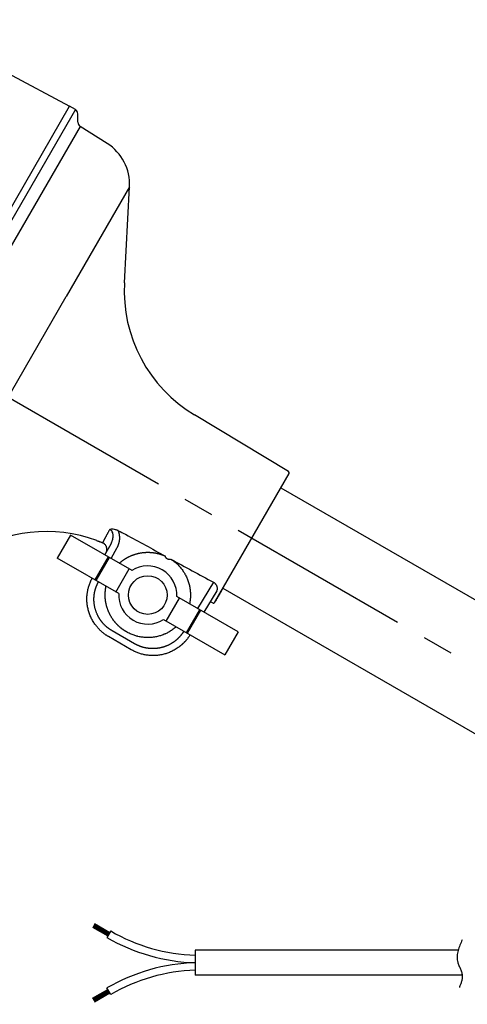
# Model space of a CAD drawing. Units: millimetres. Extents: x 0 to 1385, y 0 to 1000.
# Drawn here: x 274 to 367, y 355 to 559 of the extents above; entities that cross this region are included whole.
import ezdxf

# ---------------------------------------------------------------- set-up
doc = ezdxf.new("R2010")
doc.units = ezdxf.units.MM
doc.header["$LTSCALE"] = 0.5
doc.linetypes.add('CENTER2', pattern=[28.575, 19.05, -3.175, 3.175, -3.175])
doc.layers.add('CEN', color=1, linetype='CENTER2')
doc.layers.add('CENTER', color=1, linetype='CENTER2')
doc.styles.get("Standard").update_dxf_attribs({"font": 'arial.ttf'})
doc.dimstyles.new('A4 ISO-25', dxfattribs={"dimscale": 4, "dimtxt": 2, "dimasz": 2, "dimexe": 0.5, "dimexo": 0.5, "dimtad": 1, "dimdec": 1, "dimdsep": 46, "dimtxsty": 'Standard', "dimcen": 2.5, "dimclrd": 1, "dimclre": 1, "dimclrt": 3, "dimadec": 0, "dimazin": 0, "dimtfac": 1, "dimtdec": 1, "dimtmove": 0, "dimatfit": 3, "dimfxl": 1, "dimarcsym": 0})

# ---------------------------------------------------------------- blocks, each defined once
blk = doc.blocks.new('9861O927863')
at = {"color": 3}
for p, q in [((313.34, 1567.67, 0.32), (326.26, 1560.77, 0.32)), ((267.76, 1459.45, 0.32), (326.26, 1560.77, 0.32)), ((267.76, 1459.45, 0.32), (326.26, 1560.77, 0.32)), ((327.47, 1560.05, 0.32), (312.25, 1533.68, 0.32)), ((327.47, 1560.05, 0.32), (326.26, 1560.77, 0.32)), ((327.96, 1557.43, 0.32), (327.95, 1559.19, 0.32)), ((328.42, 1556.59, 0.32), (313.86, 1531.36, 0.32)), ((334, 1553.06, 0.32), (328.42, 1556.59, 0.32)), ((338.64, 1544.08, 0.32), (325.57, 1521.43, 0.32)), ((337.58, 1524.22, 0.32), (338.64, 1544.08, 0.32)), ((288.41, 1457.07, 0.32), (325.57, 1521.43, 0.32)), ((371.56, 1485.21, 0.32), (352.09, 1496.9, 0.32)), ((356.27, 1458.15, 0.32), (371.66, 1484.8, 0.32)), ((369.96, 1481.85, 0.32), (483.4, 1416.36, 0.32)), ((326.44, 1472.04, 0.32), (323.69, 1467.28, 0.32)), ((339.16, 1464.7, 0.32), (326.44, 1472.04, 0.32)), ((331.88, 1470.9, 0.32), (331.88, 1470.9, 0.32)), ((333.55, 1467.94, 0.32), (334.83, 1470.27, 0.32)), ((334.85, 1467.19, 0.32), (336.11, 1469.48, 0.32)), ((336.41, 1459.94, 0.32), (323.69, 1467.28, 0.32)), ((331.52, 1462.76, 0.32), (334.27, 1467.52, 0.32)), ((334.42, 1467.44, 0.32), (331.67, 1462.68, 0.32)), ((335.83, 1460.27, 0.32), (338.58, 1465.04, 0.32)), ((356.02, 1462.28, 0.32), (352.73, 1456.87, 0.32)), ((356.72, 1460.54, 0.32), (354.03, 1456.12, 0.32)), ((357.96, 1461.07, 0.32), (471.4, 1395.57, 0.32)), ((346.25, 1454.26, 0.32), (349, 1459.02, 0.32)), ((361.14, 1452.01, 0.32), (348.43, 1459.35, 0.32)), ((350.41, 1451.85, 0.32), (353.16, 1456.62, 0.32)), ((353.31, 1456.53, 0.32), (350.56, 1451.77, 0.32)), ((345.68, 1454.59, 0.32), (358.39, 1447.25, 0.32)), ((339.71, 1449.57, 0.32), (335.04, 1452.27, 0.32)), ((339, 1448.34, 0.32), (334.33, 1451.04, 0.32)), ((361.14, 1452.01, 0.32), (358.39, 1447.25, 0.32))]:
    blk.add_line(p, q, dxfattribs=at)
blk.add_circle((342.42, 1459.65, 0.32), 4, dxfattribs=at)
for centre, radius, start, end in [((326.95, 1559.19, 0.32), 1, 0.1169, 59), ((328.96, 1557.43, 0.32), 1, 180.1169, 237.6886), ((328.66, 1544.61, 0.32), 10, 356.9443, 57.6886), ((367.54, 1522.62, 0.32), 30, 176.9443, 239), ((371.4, 1484.95, 0.32), 0.3, 330, 59), ((321.44, 1442.78, 0.32), 30, 69.6597, 123.0557), ((321.44, 1442.78, 0.32), 30, 69.6361, 69.6597), ((342.42, 1459.65, 0.32), 6.02, 357.1926, 122.8074), ((342.42, 1459.65, 0.32), 6.02, 357.1926, 60), ((342.42, 1459.65, 0.32), 6.02, 177.1926, 240), ((342.42, 1459.65, 0.32), 6.02, 177.1926, 302.8074)]:
    blk.add_arc(centre, radius, start, end, dxfattribs=at)
for points, degree in [([(334.54, 1473.21, 0.32), (334.02, 1472.25, 0.32), (333.6, 1471.48, 0.32), (333.3, 1470.92, 0.32), (333.11, 1470.58, 0.32), (333.06, 1470.48, 0.32)], 5), ([(336.31, 1472.96, 0.32), (336.82, 1472.73, 0.32), (337.33, 1472.48, 0.32), (337.83, 1472.21, 0.32)], 3), ([(332.84, 1470.56, 0.32), (332.91, 1470.53, 0.32), (332.98, 1470.5, 0.32), (333.06, 1470.48, 0.32)], 3), ([(337.83, 1472.21, 0.32), (340.58, 1470.7, 0.32), (343.33, 1469.2, 0.32), (346.08, 1467.7, 0.32)], 3), ([(347.21, 1467.08, 0.32), (350.15, 1465.48, 0.32), (353.08, 1463.88, 0.32), (356.02, 1462.28, 0.32)], 3), ([(357.78, 1460.75, 0.32), (356.27, 1458.15, 0.32)], 1), ([(355.36, 1458.32, 0.32), (355.53, 1458.22, 0.32), (355.7, 1458.13, 0.32), (355.87, 1458.04, 0.32)], 3)]:
    blk.add_open_spline(points, degree=degree, dxfattribs=at)
for points, degree, knots in [([(336.31, 1472.96, 0.32), (336.3, 1472.97, 0.32), (336.28, 1472.98, 0.32), (336.23, 1473, 0.32), (336.14, 1473.03, 0.32), (335.98, 1473.09, 0.32), (335.68, 1473.18, 0.32), (335.35, 1473.24, 0.32), (335.06, 1473.25, 0.32), (334.87, 1473.25, 0.32), (334.69, 1473.23, 0.32), (334.59, 1473.21, 0.32), (334.54, 1473.21, 0.32)], 3, [0, 0, 0, 0, 0.009397, 0.036112, 0.079843, 0.157675, 0.305779, 0.569386, 0.686953, 0.796928, 0.905014, 1, 1, 1, 1]), ([(334.99, 1470.59, 0.32), (335.01, 1470.65, 0.32), (335.06, 1470.78, 0.32), (335.15, 1471.06, 0.32), (335.22, 1471.38, 0.32), (335.26, 1471.78, 0.32), (335.25, 1472.14, 0.32), (335.17, 1472.54, 0.32), (335.04, 1472.83, 0.32), (334.88, 1473.01, 0.32), (334.78, 1473.09, 0.32), (334.67, 1473.16, 0.32), (334.58, 1473.19, 0.32), (334.54, 1473.21, 0.32)], 3, [0, 0, 0, 0, 0.064029, 0.143959, 0.309761, 0.410255, 0.561969, 0.682267, 0.830947, 0.873429, 0.914025, 0.956905, 1, 1, 1, 1]), ([(336.11, 1469.48, 0.32), (336.27, 1469.78, 0.32), (336.4, 1470.08, 0.32), (336.5, 1470.4, 0.32), (336.64, 1471.08, 0.32), (336.64, 1471.78, 0.32), (336.59, 1472.17, 0.32), (336.5, 1472.56, 0.32), (336.31, 1472.96, 0.32)], 5, [0, 0, 0, 0, 0, 0, 0.46412, 0.46412, 0.46412, 1, 1, 1, 1, 1, 1]), ([(331.88, 1470.9, 0.32), (331.88, 1470.9, 0.32), (331.89, 1470.9, 0.32), (331.91, 1470.89, 0.32), (331.92, 1470.89, 0.32), (331.93, 1470.89, 0.32), (331.94, 1470.89, 0.32), (331.95, 1470.88, 0.32), (331.95, 1470.88, 0.32), (331.98, 1470.87, 0.32), (332.01, 1470.86, 0.32), (332.06, 1470.85, 0.32), (332.07, 1470.85, 0.32), (332.09, 1470.84, 0.32), (332.1, 1470.84, 0.32), (332.13, 1470.83, 0.32), (332.15, 1470.82, 0.32), (332.22, 1470.8, 0.32), (332.26, 1470.78, 0.32), (332.33, 1470.76, 0.32), (332.34, 1470.75, 0.32), (332.37, 1470.74, 0.32), (332.41, 1470.73, 0.32), (332.48, 1470.7, 0.32), (332.54, 1470.68, 0.32), (332.6, 1470.66, 0.32), (332.63, 1470.65, 0.32), (332.72, 1470.61, 0.32), (332.78, 1470.59, 0.32), (332.84, 1470.56, 0.32)], 3, [0, 0, 0, 0, 0.125, 0.125, 0.1875, 0.1875, 0.21875, 0.21875, 0.25, 0.25, 0.375, 0.375, 0.40625, 0.40625, 0.4375, 0.4375, 0.5, 0.5, 0.625, 0.625, 0.65625, 0.65625, 0.6875, 0.75, 0.8125, 0.8125, 0.875, 0.875, 1, 1, 1, 1]), ([(333.79, 1468.37, 0.32), (333.84, 1468.46, 0.32), (333.88, 1468.56, 0.32), (333.93, 1468.71, 0.32), (333.94, 1468.76, 0.32), (333.95, 1468.84, 0.32), (333.96, 1468.86, 0.32), (333.97, 1468.92, 0.32), (333.97, 1468.94, 0.32), (333.98, 1469.07, 0.32), (333.98, 1469.18, 0.32), (333.96, 1469.31, 0.32), (333.96, 1469.33, 0.32), (333.95, 1469.38, 0.32), (333.94, 1469.41, 0.32), (333.92, 1469.49, 0.32), (333.89, 1469.59, 0.32), (333.86, 1469.68, 0.32), (333.82, 1469.75, 0.32), (333.81, 1469.78, 0.32), (333.79, 1469.82, 0.32), (333.77, 1469.85, 0.32), (333.7, 1469.96, 0.32), (333.64, 1470.04, 0.32), (333.55, 1470.14, 0.32), (333.53, 1470.16, 0.32), (333.49, 1470.19, 0.32), (333.48, 1470.21, 0.32), (333.42, 1470.26, 0.32), (333.37, 1470.29, 0.32), (333.24, 1470.38, 0.32), (333.15, 1470.43, 0.32), (333.06, 1470.48, 0.32)], 3, [0, 0, 0, 0, 0.125, 0.125, 0.1875, 0.1875, 0.21875, 0.21875, 0.25, 0.25, 0.375, 0.375, 0.40625, 0.40625, 0.4375, 0.4375, 0.5, 0.5625, 0.5625, 0.59375, 0.59375, 0.625, 0.625, 0.75, 0.75, 0.78125, 0.78125, 0.8125, 0.8125, 0.875, 0.875, 1, 1, 1, 1]), ([(334.83, 1470.27, 0.32), (334.85, 1470.31, 0.32), (334.91, 1470.41, 0.32), (334.96, 1470.52, 0.32), (334.98, 1470.58, 0.32), (334.99, 1470.59, 0.32)], 3, [0, 0, 0, 0, 0.436016, 0.939078, 1, 1, 1, 1]), ([(336.52, 1466.22, 0.32), (337.13, 1466.77, 0.32), (337.81, 1467.25, 0.32), (338.54, 1467.65, 0.32), (340.08, 1468.27, 0.32), (341.72, 1468.52, 0.32), (342.56, 1468.55, 0.32), (343.79, 1468.44, 0.32), (344.97, 1468.13, 0.32), (345.35, 1468.01, 0.32), (345.72, 1467.86, 0.32), (346.08, 1467.7, 0.32)], 5, [0.6198576, 0.6198576, 0.6198576, 0.6198576, 0.6198576, 0.6198576, 0.7727435, 0.7727435, 0.7727435, 0.9264627, 0.9264627, 0.9264627, 1, 1, 1, 1, 1, 1]), ([(346.67, 1467.02, 0.32), (346.63, 1467.03, 0.32), (346.59, 1467.05, 0.32), (346.54, 1467.07, 0.32), (346.53, 1467.08, 0.32), (346.51, 1467.09, 0.32), (346.5, 1467.09, 0.32), (346.47, 1467.11, 0.32), (346.43, 1467.13, 0.32), (346.39, 1467.16, 0.32), (346.36, 1467.18, 0.32), (346.36, 1467.19, 0.32), (346.34, 1467.2, 0.32), (346.33, 1467.21, 0.32), (346.29, 1467.24, 0.32), (346.26, 1467.28, 0.32), (346.22, 1467.32, 0.32), (346.21, 1467.34, 0.32), (346.18, 1467.37, 0.32), (346.16, 1467.41, 0.32), (346.15, 1467.44, 0.32), (346.13, 1467.46, 0.32), (346.13, 1467.47, 0.32), (346.12, 1467.49, 0.32), (346.12, 1467.5, 0.32), (346.1, 1467.54, 0.32), (346.09, 1467.57, 0.32), (346.09, 1467.62, 0.32), (346.08, 1467.64, 0.32), (346.08, 1467.67, 0.32), (346.08, 1467.69, 0.32), (346.08, 1467.7, 0.32)], 3, [0, 0, 0, 0, 0.125, 0.125, 0.15625, 0.15625, 0.1875, 0.1875, 0.25, 0.3125, 0.3125, 0.34375, 0.34375, 0.375, 0.375, 0.5, 0.5, 0.5625, 0.5625, 0.625, 0.6875, 0.6875, 0.71875, 0.71875, 0.75, 0.75, 0.875, 0.875, 0.9375, 0.9375, 1, 1, 1, 1]), ([(347.21, 1467.08, 0.32), (347.18, 1467.06, 0.32), (347.14, 1467.04, 0.32), (347.08, 1467.02, 0.32), (347.06, 1467.01, 0.32), (347.03, 1467, 0.32), (347.02, 1467, 0.32), (347, 1467, 0.32), (346.99, 1467, 0.32), (346.93, 1466.99, 0.32), (346.88, 1466.99, 0.32), (346.81, 1466.99, 0.32), (346.78, 1467, 0.32), (346.73, 1467.01, 0.32), (346.7, 1467.01, 0.32), (346.67, 1467.02, 0.32)], 3, [0, 0, 0, 0, 0.25, 0.25, 0.375, 0.375, 0.4375, 0.4375, 0.5, 0.5, 0.75, 0.75, 0.875, 0.875, 1, 1, 1, 1]), ([(347.21, 1467.08, 0.32), (347.45, 1466.93, 0.32), (347.68, 1466.76, 0.32), (348.02, 1466.5, 0.32), (348.13, 1466.4, 0.32), (348.29, 1466.26, 0.32), (348.35, 1466.21, 0.32), (348.45, 1466.12, 0.32), (348.5, 1466.07, 0.32), (348.76, 1465.82, 0.32), (348.95, 1465.61, 0.32), (349.32, 1465.18, 0.32), (349.5, 1464.96, 0.32), (349.74, 1464.61, 0.32), (349.82, 1464.49, 0.32), (349.93, 1464.31, 0.32), (349.99, 1464.22, 0.32), (350.04, 1464.13, 0.32), (350.08, 1464.07, 0.32), (350.1, 1464.03, 0.32), (350.25, 1463.75, 0.32), (350.38, 1463.5, 0.32), (350.61, 1462.98, 0.32), (350.81, 1462.45, 0.32), (350.97, 1461.91, 0.32), (351.05, 1461.56, 0.32), (351.07, 1461.46, 0.32), (351.09, 1461.35, 0.32), (351.1, 1461.28, 0.32), (351.11, 1461.25, 0.32), (351.14, 1461.07, 0.32), (351.16, 1460.93, 0.32), (351.22, 1460.51, 0.32), (351.26, 1459.94, 0.32), (351.25, 1459.38, 0.32), (351.22, 1458.95, 0.32), (351.21, 1458.81, 0.32), (351.19, 1458.6, 0.32), (351.18, 1458.53, 0.32), (351.16, 1458.39, 0.32), (351.15, 1458.31, 0.32), (351.11, 1458.11, 0.32), (351.09, 1457.97, 0.32), (351.06, 1457.83, 0.32)], 3, [0, 0, 0, 0, 0.03125, 0.03125, 0.046875, 0.046875, 0.0546875, 0.0546875, 0.0625, 0.0625, 0.09375, 0.09375, 0.125, 0.125, 0.140625, 0.140625, 0.1484375, 0.1523438, 0.1523438, 0.15625, 0.15625, 0.1875, 0.1875, 0.21875, 0.25, 0.25, 0.2578125, 0.2617188, 0.2617188, 0.265625, 0.265625, 0.28125, 0.28125, 0.3125, 0.34375, 0.34375, 0.359375, 0.359375, 0.3671875, 0.3671875, 0.375, 0.375, 0.3902827, 0.3902827, 0.3902827, 0.3902827]), ([(334.33, 1451.04, 0.32), (334.27, 1451.07, 0.32), (334.14, 1451.15, 0.32), (333.96, 1451.26, 0.32), (333.78, 1451.38, 0.32), (333.6, 1451.5, 0.32), (333.43, 1451.63, 0.32), (333.25, 1451.76, 0.32), (333.09, 1451.9, 0.32), (332.92, 1452.04, 0.32), (332.76, 1452.19, 0.32), (332.6, 1452.34, 0.32), (332.44, 1452.49, 0.32), (332.29, 1452.65, 0.32), (332.14, 1452.81, 0.32), (332, 1452.97, 0.32), (331.85, 1453.14, 0.32), (331.59, 1453.48, 0.32), (331.22, 1454, 0.32), (330.79, 1454.75, 0.32), (330.43, 1455.56, 0.32), (330.16, 1456.37, 0.32), (329.96, 1457.21, 0.32), (329.85, 1458.05, 0.32), (329.81, 1458.94, 0.32), (329.86, 1459.63, 0.32), (329.92, 1460.12, 0.32), (329.96, 1460.39, 0.32), (330.02, 1460.68, 0.32), (330.09, 1460.99, 0.32), (330.18, 1461.32, 0.32), (330.28, 1461.66, 0.32), (330.41, 1462.02, 0.32), (330.56, 1462.39, 0.32), (330.72, 1462.76, 0.32), (330.85, 1463, 0.32), (330.91, 1463.11, 0.32)], 3, [0, 0, 0, 0, 0.0154425, 0.0309098, 0.046402, 0.0619191, 0.077461, 0.0930278, 0.1086196, 0.1242363, 0.1398779, 0.1555445, 0.1712361, 0.1869527, 0.2026943, 0.2184609, 0.2342526, 0.2500693, 0.3105637, 0.3723892, 0.4355465, 0.5000363, 0.5581143, 0.6191311, 0.6830866, 0.7499809, 0.7683492, 0.7881917, 0.8095084, 0.8322992, 0.8565642, 0.8823033, 0.9095164, 0.9382036, 0.9683648, 0.996559, 0.996559, 0.996559, 0.996559]), ([(335.04, 1452.27, 0.32), (334.68, 1452.47, 0.32), (334.34, 1452.7, 0.32), (334.02, 1452.95, 0.32), (333.14, 1453.73, 0.32), (332.43, 1454.68, 0.32), (332.05, 1455.34, 0.32), (331.37, 1456.97, 0.32), (331.19, 1458.73, 0.32), (331.25, 1459.72, 0.32), (331.51, 1460.86, 0.32), (331.98, 1461.91, 0.32), (332.05, 1462.07, 0.32), (332.13, 1462.22, 0.32), (332.21, 1462.37, 0.32)], 5, [0, 0, 0, 0, 0, 0, 0.17603, 0.17603, 0.17603, 0.504177, 0.504177, 0.504177, 0.927011, 0.927011, 0.927011, 1, 1, 1, 1, 1, 1]), ([(356.72, 1460.54, 0.32), (356.75, 1460.6, 0.32), (356.77, 1460.65, 0.32), (356.81, 1460.78, 0.32), (356.82, 1460.84, 0.32), (356.83, 1460.93, 0.32), (356.83, 1460.95, 0.32), (356.83, 1460.98, 0.32), (356.83, 1461, 0.32), (356.83, 1461.06, 0.32), (356.83, 1461.1, 0.32), (356.82, 1461.21, 0.32), (356.8, 1461.29, 0.32), (356.76, 1461.41, 0.32), (356.75, 1461.45, 0.32), (356.72, 1461.51, 0.32), (356.71, 1461.53, 0.32), (356.7, 1461.57, 0.32), (356.69, 1461.59, 0.32), (356.65, 1461.65, 0.32), (356.63, 1461.7, 0.32), (356.58, 1461.78, 0.32), (356.55, 1461.82, 0.32), (356.51, 1461.87, 0.32), (356.5, 1461.88, 0.32), (356.48, 1461.9, 0.32), (356.46, 1461.93, 0.32), (356.43, 1461.96, 0.32), (356.38, 1462.01, 0.32), (356.34, 1462.05, 0.32), (356.27, 1462.1, 0.32), (356.25, 1462.12, 0.32), (356.21, 1462.16, 0.32), (356.19, 1462.17, 0.32), (356.12, 1462.22, 0.32), (356.07, 1462.25, 0.32), (356.02, 1462.28, 0.32)], 3, [0, 0, 0, 0, 0.125, 0.125, 0.25, 0.25, 0.28125, 0.28125, 0.3125, 0.3125, 0.375, 0.375, 0.5, 0.5, 0.5625, 0.5625, 0.59375, 0.59375, 0.625, 0.625, 0.6875, 0.6875, 0.75, 0.75, 0.765625, 0.765625, 0.78125, 0.8125, 0.8125, 0.875, 0.875, 0.90625, 0.90625, 0.9375, 0.9375, 1, 1, 1, 1]), ([(338.02, 1452.03, 0.32), (337.77, 1452.17, 0.32), (337.53, 1452.32, 0.32), (337.3, 1452.49, 0.32), (336.41, 1453.15, 0.32), (335.63, 1453.96, 0.32), (335.12, 1454.62, 0.32), (334.28, 1456.06, 0.32), (333.78, 1457.65, 0.32), (333.63, 1458.47, 0.32), (333.56, 1459.57, 0.32), (333.66, 1460.66, 0.32), (333.69, 1460.93, 0.32), (333.74, 1461.19, 0.32), (333.79, 1461.45, 0.32)], 5, [0, 0, 0, 0, 0, 0, 0.0529842, 0.0529842, 0.0529842, 0.2073317, 0.2073317, 0.2073317, 0.361731, 0.361731, 0.361731, 0.4114981, 0.4114981, 0.4114981, 0.4114981, 0.4114981, 0.4114981]), ([(355.87, 1458.04, 0.32), (355.88, 1458.03, 0.32), (355.9, 1458.02, 0.32), (355.93, 1458.01, 0.32), (355.94, 1458.01, 0.32), (355.96, 1458, 0.32), (355.97, 1458, 0.32), (356, 1458, 0.32), (356.02, 1458, 0.32), (356.06, 1458, 0.32), (356.07, 1458, 0.32), (356.11, 1458.01, 0.32), (356.13, 1458.02, 0.32), (356.16, 1458.03, 0.32), (356.16, 1458.04, 0.32), (356.18, 1458.05, 0.32), (356.19, 1458.05, 0.32), (356.21, 1458.07, 0.32), (356.23, 1458.09, 0.32), (356.25, 1458.11, 0.32), (356.26, 1458.13, 0.32), (356.27, 1458.15, 0.32)], 3, [0, 0, 0, 0, 0.125, 0.125, 0.1875, 0.1875, 0.25, 0.25, 0.375, 0.375, 0.5, 0.5, 0.625, 0.625, 0.6875, 0.6875, 0.75, 0.75, 0.875, 0.875, 1, 1, 1, 1]), ([(348.29, 1453.08, 0.32), (348.09, 1452.9, 0.32), (347.88, 1452.73, 0.32), (347.44, 1452.41, 0.32), (347.21, 1452.25, 0.32), (346.72, 1451.96, 0.32), (346.47, 1451.82, 0.32), (346.15, 1451.67, 0.32), (346.09, 1451.64, 0.32), (345.96, 1451.58, 0.32), (345.89, 1451.56, 0.32), (345.69, 1451.47, 0.32), (345.56, 1451.42, 0.32), (345.16, 1451.28, 0.32), (344.62, 1451.11, 0.32), (344.06, 1451, 0.32), (343.64, 1450.93, 0.32), (343.5, 1450.91, 0.32), (343.29, 1450.89, 0.32), (343.22, 1450.88, 0.32), (343.08, 1450.87, 0.32), (343, 1450.87, 0.32), (342.65, 1450.85, 0.32), (342.36, 1450.84, 0.32), (341.8, 1450.87, 0.32), (341.51, 1450.89, 0.32), (340.95, 1450.97, 0.32), (340.68, 1451.02, 0.32), (340.33, 1451.1, 0.32), (340.26, 1451.12, 0.32), (340.12, 1451.15, 0.32), (340.05, 1451.17, 0.32), (339.84, 1451.23, 0.32), (339.71, 1451.28, 0.32), (339.3, 1451.42, 0.32), (339.04, 1451.52, 0.32), (338.52, 1451.76, 0.32), (338.27, 1451.89, 0.32), (338.02, 1452.03, 0.32)], 3, [0.5956578, 0.5956578, 0.5956578, 0.5956578, 0.625, 0.625, 0.65625, 0.65625, 0.6875, 0.6875, 0.6953125, 0.6953125, 0.703125, 0.703125, 0.71875, 0.71875, 0.75, 0.78125, 0.78125, 0.796875, 0.796875, 0.8046875, 0.8046875, 0.8125, 0.8125, 0.84375, 0.84375, 0.875, 0.875, 0.90625, 0.90625, 0.9140625, 0.9140625, 0.921875, 0.921875, 0.9375, 0.9375, 0.96875, 0.96875, 1, 1, 1, 1]), ([(349.87, 1452.17, 0.32), (349.72, 1451.92, 0.32), (349.56, 1451.68, 0.32), (349.39, 1451.45, 0.32), (348.72, 1450.64, 0.32), (347.91, 1449.95, 0.32), (347.26, 1449.53, 0.32), (345.88, 1448.86, 0.32), (344.37, 1448.56, 0.32), (343.6, 1448.51, 0.32), (342.32, 1448.58, 0.32), (341.09, 1448.92, 0.32), (340.62, 1449.1, 0.32), (340.15, 1449.31, 0.32), (339.71, 1449.57, 0.32)], 5, [0, 0, 0, 0, 0, 0, 0.124681, 0.124681, 0.124681, 0.453286, 0.453286, 0.453286, 0.781523, 0.781523, 0.781523, 1, 1, 1, 1, 1, 1]), ([(351.17, 1451.42, 0.32), (351.14, 1451.37, 0.32), (351.08, 1451.26, 0.32), (350.97, 1451.1, 0.32), (350.86, 1450.94, 0.32), (350.74, 1450.78, 0.32), (350.62, 1450.62, 0.32), (350.5, 1450.47, 0.32), (350.39, 1450.33, 0.32), (350.27, 1450.2, 0.32), (350.15, 1450.06, 0.32), (350.04, 1449.94, 0.32), (349.92, 1449.82, 0.32), (349.81, 1449.71, 0.32), (349.7, 1449.6, 0.32), (349.58, 1449.49, 0.32), (349.47, 1449.4, 0.32), (349.37, 1449.3, 0.32), (349.26, 1449.21, 0.32), (349.16, 1449.13, 0.32), (349.06, 1449.05, 0.32), (348.96, 1448.97, 0.32), (348.65, 1448.74, 0.32), (348.11, 1448.38, 0.32), (347.32, 1447.96, 0.32), (346.53, 1447.64, 0.32), (345.71, 1447.39, 0.32), (344.87, 1447.22, 0.32), (343.99, 1447.13, 0.32), (343.13, 1447.13, 0.32), (342.43, 1447.19, 0.32), (341.89, 1447.27, 0.32), (341.51, 1447.35, 0.32), (341.13, 1447.45, 0.32), (340.76, 1447.56, 0.32), (340.39, 1447.68, 0.32), (340.04, 1447.82, 0.32), (339.68, 1447.98, 0.32), (339.34, 1448.15, 0.32), (339.12, 1448.27, 0.32), (339, 1448.34, 0.32)], 3, [0.0034407, 0.0034407, 0.0034407, 0.0034407, 0.015249, 0.0301637, 0.0447442, 0.0589904, 0.0729023, 0.08648, 0.0997234, 0.1126326, 0.1252075, 0.1374481, 0.1493545, 0.1609266, 0.1721644, 0.183068, 0.1936372, 0.2038723, 0.213773, 0.2233395, 0.2325717, 0.2414697, 0.2500334, 0.3169266, 0.3808826, 0.4419014, 0.4999829, 0.5644694, 0.6276251, 0.6894508, 0.7499472, 0.7780459, 0.8060657, 0.8340066, 0.8618686, 0.8896519, 0.9173567, 0.9449828, 0.9725306, 1, 1, 1, 1])]:
    blk.add_open_spline(points, degree=degree, knots=knots, dxfattribs=at)
at = {"layer": 'CENTER', "ltscale": 4}
blk.add_line((212.63, 1558.83, 0.32), (497.69, 1394.24, 0.32), dxfattribs=at)
blk = doc.blocks.new('*D42')
at = {"color": 1, "lineweight": -2, "transparency": 16777216}
for p, q in [((422.61, 685.76), (422.61, 736.35)), ((169.15, 540.18), (125.99, 565.09))]:
    blk.add_line(p, q, dxfattribs=at)
blk.add_arc((422.61, 393.84), 340.51, 91.3461, 148.6539, dxfattribs=at)
at = {"color": 1, "transparency": 16777216}
for points in [[(414.6, 735.59), (414.63, 732.92), (422.61, 734.35)], [(132.95, 570.29), (130.66, 571.65), (127.72, 564.09)]]:
    blk.add_solid(points, dxfattribs=at)
at = {"layer": 'Defpoints', "color": 0, "transparency": 16777216}
for p in [(306.15, 713.81), (422.61, 683.76, 0.32), (170.88, 539.18, 0.32), (455.95, 374.59, 0.32), (422.61, 355.35, 0.32)]:
    blk.add_point(p, dxfattribs=at)
at = {"color": 3, "transparency": 16777216, "insert": (249.07, 694.43), "char_height": 8, "attachment_point": 5, "rotation": 30}
blk.add_mtext('60°', dxfattribs=at)

msp = doc.modelspace()

# ---------------------------------------------------------------- linework, layer by layer
for p, q in [((289.26, 371.31, 0.32), (292.41, 369.48, 0.32)), ((289.31, 371.4, 0.32), (292.46, 369.57, 0.32)), ((289.37, 371.49, 0.32), (292.51, 369.66, 0.32)), ((289.42, 371.58, 0.32), (292.57, 369.75, 0.32)), ((289.47, 371.67, 0.32), (292.62, 369.84, 0.32)), ((289.52, 371.76, 0.32), (292.67, 369.93, 0.32)), ((289.58, 371.85, 0.32), (292.72, 370.02, 0.32)), ((289.63, 371.94, 0.32), (292.78, 370.11, 0.32)), ((289.68, 372.03, 0.32), (292.83, 370.2, 0.32)), ((293.01, 370.52, 0.32), (292.23, 369.17, 0.32)), ((364.9, 366.55, 0.32), (310.51, 366.55, 0.32)), ((310.51, 366.55, 0.32), (310.51, 361.35, 0.32)), ((365.72, 361.35, 0.32), (310.51, 361.35, 0.32)), ((293.01, 357.38, 0.32), (292.23, 358.73, 0.32)), ((289.26, 356.59, 0.32), (292.41, 358.42, 0.32)), ((289.31, 356.5, 0.32), (292.46, 358.33, 0.32)), ((289.37, 356.41, 0.32), (292.51, 358.24, 0.32)), ((289.42, 356.32, 0.32), (292.57, 358.15, 0.32)), ((289.47, 356.23, 0.32), (292.62, 358.06, 0.32)), ((289.52, 356.14, 0.32), (292.67, 357.97, 0.32)), ((289.58, 356.05, 0.32), (292.72, 357.88, 0.32)), ((289.63, 355.96, 0.32), (292.78, 357.79, 0.32)), ((289.68, 355.87, 0.32), (292.83, 357.7, 0.32))]:
    msp.add_line(p, q)
for centre, radius, start, end in [((311.67, 402.66, 0.32), 38.73, 239.8655, 268.2786), ((311.67, 402.66, 0.32), 37.17, 239.8655, 268.2063), ((311.67, 325.24, 0.32), 38.73, 91.7214, 120.1345), ((311.67, 325.24, 0.32), 37.17, 91.7937, 120.1345)]:
    msp.add_arc(centre, radius, start, end)
at = {"layer": 'CEN', "color": 1, "ltscale": 2}
msp.add_spline([(365.72, 368.68, 0.32), (364.74, 364.3, 0.32), (365.72, 361.35, 0.32), (365.13, 358.82, 0.32)], degree=3, dxfattribs=at)

# ---------------------------------------------------------------- block references
msp.add_blockref('9861O927863', (-41.75, -1019.65))

# ---------------------------------------------------------------- dimensions: what is measured, and where the dimension line sits
dim = msp.add_angular_dim_2l(base=(306.15, 713.81), line1=((422.61, 683.76, 0.32), (422.61, 355.35, 0.32)), line2=((170.88, 539.18, 0.32), (455.95, 374.59, 0.32)), dimstyle='A4 ISO-25')
dim.commit()
dim.dimension.update_dxf_attribs({"geometry": '*D42', "text_midpoint": (249.07, 694.43)})

doc.saveas('drawing.dxf')
